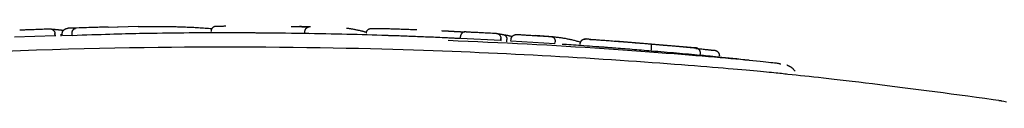
# Model space of a CAD drawing. Extents: x -3808 to 9641, y -1968 to 2344.
# Drawn here: x -282 to -233, y 2194 to 2197 of the extents above; entities that cross this region are included whole.
import ezdxf

# ---------------------------------------------------------------- set-up
doc = ezdxf.new("R2010")
doc.units = 0

msp = doc.modelspace()

# ---------------------------------------------------------------- linework, layer by layer
at = {"color": 7, "linetype": 'Continuous'}
for p, q in [((-275.688, 2197.408), (-277.174, 2197.366)), ((-279.809, 2196.957), (-281.81, 2196.883)), ((-279.809, 2196.957), (-279.812, 2197.057)), ((-279.81, 2197.056), (-279.807, 2196.957)), ((-279.771, 2196.953), (-279.809, 2196.957)), ((-279.503, 2196.926), (-279.506, 2197.026)), ((-279.445, 2196.965), (-279.448, 2197.065)), ((-278.96, 2196.957), (-279.445, 2196.965)), ((-278.96, 2196.957), (-278.963, 2197.056)), ((-275.251, 2197.061), (-275.624, 2197.061)), ((-267.415, 2197.061), (-267.414, 2197.161)), ((-267.171, 2197.056), (-267.415, 2197.061)), ((-261.725, 2196.901), (-262.182, 2196.917)), ((-261.243, 2196.883), (-261.837, 2196.907)), ((-259.702, 2196.815), (-259.698, 2196.915)), ((-257.702, 2196.713), (-259.702, 2196.815)), ((-257.702, 2196.713), (-257.696, 2196.813)), ((-257.694, 2196.812), (-257.7, 2196.712)), ((-257.396, 2196.659), (-257.391, 2196.759)), ((-257.192, 2196.684), (-257.187, 2196.784)), ((-255.106, 2196.905), (-255.972, 2196.96)), ((-257.663, 2196.706), (-257.702, 2196.713)), ((-255.009, 2196.55), (-257.192, 2196.684)), ((-255.009, 2196.55), (-255.003, 2196.65)), ((-248.054, 2196.353), (-252.002, 2196.686)), ((-250.231, 2196.192), (-250.223, 2196.291)), ((-247.861, 2195.983), (-247.806, 2195.979)), ((-247.806, 2195.979), (-247.797, 2196.079)), ((-243.815, 2195.546), (-243.857, 2195.546))]:
    msp.add_line(p, q, dxfattribs=at)
for points in [[(-281.56, 2197.243), (-281.528, 2197.244), (-281.495, 2197.246), (-281.461, 2197.247), (-281.426, 2197.248), (-281.389, 2197.25), (-281.35, 2197.251), (-281.307, 2197.253), (-281.262, 2197.255), (-281.213, 2197.257), (-281.16, 2197.259), (-281.104, 2197.261), (-281.043, 2197.263), (-280.979, 2197.266), (-280.912, 2197.268), (-280.84, 2197.271), (-280.765, 2197.274), (-280.687, 2197.276), (-280.605, 2197.279), (-280.52, 2197.282), (-280.433, 2197.285), (-280.344, 2197.288), (-280.254, 2197.292), (-280.162, 2197.295), (-280.071, 2197.298)], [(-280.071, 2197.298), (-280.067, 2197.298), (-280.063, 2197.298), (-280.06, 2197.298), (-280.056, 2197.298), (-280.051, 2197.298), (-280.047, 2197.297), (-280.042, 2197.297), (-280.037, 2197.297), (-280.031, 2197.296), (-280.025, 2197.296), (-280.018, 2197.295), (-280.011, 2197.294), (-280.004, 2197.292), (-279.996, 2197.29), (-279.988, 2197.288), (-279.979, 2197.286), (-279.971, 2197.282), (-279.962, 2197.278), (-279.953, 2197.274), (-279.944, 2197.269), (-279.935, 2197.264), (-279.926, 2197.259), (-279.917, 2197.253), (-279.909, 2197.246), (-279.901, 2197.24), (-279.893, 2197.233), (-279.886, 2197.226), (-279.879, 2197.218), (-279.872, 2197.211), (-279.866, 2197.203), (-279.86, 2197.195), (-279.855, 2197.188), (-279.849, 2197.18), (-279.845, 2197.172), (-279.84, 2197.164), (-279.836, 2197.156), (-279.832, 2197.147), (-279.829, 2197.139), (-279.826, 2197.131), (-279.823, 2197.123), (-279.821, 2197.115), (-279.819, 2197.107), (-279.818, 2197.098), (-279.816, 2197.09), (-279.815, 2197.082), (-279.814, 2197.073), (-279.813, 2197.065), (-279.812, 2197.057)], [(-280.071, 2197.298), (-280.067, 2197.297), (-280.063, 2197.296), (-280.059, 2197.296), (-280.054, 2197.295), (-280.049, 2197.294), (-280.043, 2197.293), (-280.036, 2197.292), (-280.028, 2197.291), (-280.018, 2197.29), (-280.007, 2197.289), (-279.995, 2197.288), (-279.982, 2197.286), (-279.967, 2197.285), (-279.952, 2197.284), (-279.936, 2197.282), (-279.918, 2197.28), (-279.9, 2197.279), (-279.882, 2197.277), (-279.862, 2197.276), (-279.842, 2197.274), (-279.822, 2197.272), (-279.801, 2197.27), (-279.78, 2197.269), (-279.76, 2197.267)], [(-279.76, 2197.267), (-279.738, 2197.265), (-279.717, 2197.263), (-279.696, 2197.261), (-279.674, 2197.259), (-279.652, 2197.257), (-279.63, 2197.254), (-279.607, 2197.252), (-279.584, 2197.249), (-279.56, 2197.246), (-279.536, 2197.243), (-279.511, 2197.24), (-279.486, 2197.237), (-279.46, 2197.233), (-279.434, 2197.23), (-279.408, 2197.226), (-279.382, 2197.223)], [(-279.448, 2197.065), (-279.448, 2197.074), (-279.447, 2197.082), (-279.446, 2197.09), (-279.445, 2197.099), (-279.444, 2197.107), (-279.443, 2197.116), (-279.441, 2197.124), (-279.439, 2197.132), (-279.436, 2197.141), (-279.433, 2197.149), (-279.43, 2197.158), (-279.426, 2197.166), (-279.421, 2197.174), (-279.417, 2197.183), (-279.411, 2197.191), (-279.406, 2197.199), (-279.399, 2197.208), (-279.393, 2197.216), (-279.386, 2197.224), (-279.378, 2197.232), (-279.37, 2197.24), (-279.362, 2197.248), (-279.353, 2197.255), (-279.344, 2197.262), (-279.334, 2197.269), (-279.324, 2197.275), (-279.314, 2197.281), (-279.303, 2197.287), (-279.293, 2197.292), (-279.282, 2197.297), (-279.272, 2197.301), (-279.262, 2197.305), (-279.252, 2197.308), (-279.242, 2197.311), (-279.233, 2197.314), (-279.224, 2197.316), (-279.216, 2197.318), (-279.208, 2197.319), (-279.201, 2197.32), (-279.194, 2197.321), (-279.188, 2197.322), (-279.182, 2197.322), (-279.177, 2197.323), (-279.172, 2197.323), (-279.167, 2197.323), (-279.162, 2197.323), (-279.158, 2197.323), (-279.154, 2197.323)], [(-277.175, 2197.381), (-277.206, 2197.38), (-277.237, 2197.379), (-277.27, 2197.379), (-277.306, 2197.378), (-277.344, 2197.377), (-277.386, 2197.376), (-277.433, 2197.375), (-277.485, 2197.374), (-277.543, 2197.372), (-277.607, 2197.371), (-277.677, 2197.369), (-277.754, 2197.367), (-277.837, 2197.365), (-277.927, 2197.362), (-278.025, 2197.359), (-278.129, 2197.356), (-278.241, 2197.353), (-278.359, 2197.349), (-278.483, 2197.345), (-278.612, 2197.341), (-278.744, 2197.337), (-278.879, 2197.332), (-279.016, 2197.328), (-279.154, 2197.323)], [(-278.963, 2197.056), (-278.963, 2197.065), (-278.962, 2197.073), (-278.962, 2197.081), (-278.962, 2197.09), (-278.961, 2197.098), (-278.96, 2197.106), (-278.96, 2197.115), (-278.958, 2197.123), (-278.957, 2197.131), (-278.955, 2197.14), (-278.953, 2197.148), (-278.951, 2197.156), (-278.949, 2197.165), (-278.946, 2197.173), (-278.943, 2197.181), (-278.94, 2197.19), (-278.937, 2197.198), (-278.933, 2197.206), (-278.929, 2197.214), (-278.925, 2197.222), (-278.92, 2197.23), (-278.915, 2197.238), (-278.91, 2197.245), (-278.905, 2197.253), (-278.899, 2197.26), (-278.894, 2197.266), (-278.888, 2197.272), (-278.882, 2197.278), (-278.875, 2197.284), (-278.869, 2197.289), (-278.863, 2197.293), (-278.857, 2197.297), (-278.852, 2197.301), (-278.846, 2197.304), (-278.841, 2197.307), (-278.835, 2197.309), (-278.831, 2197.311), (-278.826, 2197.312), (-278.822, 2197.314), (-278.818, 2197.315), (-278.814, 2197.316), (-278.81, 2197.316), (-278.807, 2197.317), (-278.804, 2197.317), (-278.801, 2197.317), (-278.799, 2197.317), (-278.796, 2197.317), (-278.793, 2197.317)], [(-276.717, 2197.385), (-276.717, 2197.385), (-276.716, 2197.385), (-276.716, 2197.386), (-276.715, 2197.386), (-276.715, 2197.386), (-276.714, 2197.386), (-276.714, 2197.386), (-276.713, 2197.386), (-276.713, 2197.386), (-276.712, 2197.386), (-276.712, 2197.386), (-276.711, 2197.386), (-276.711, 2197.386), (-276.71, 2197.386), (-276.71, 2197.386), (-276.709, 2197.386), (-276.708, 2197.386), (-276.708, 2197.386), (-276.707, 2197.386), (-276.707, 2197.386), (-276.706, 2197.386), (-276.706, 2197.387), (-276.705, 2197.387), (-276.705, 2197.387), (-276.705, 2197.387), (-276.705, 2197.387), (-276.705, 2197.387), (-276.705, 2197.387), (-276.705, 2197.387), (-276.705, 2197.386), (-276.705, 2197.386), (-276.706, 2197.386), (-276.707, 2197.386), (-276.707, 2197.386), (-276.708, 2197.386), (-276.709, 2197.386), (-276.71, 2197.386), (-276.712, 2197.386), (-276.713, 2197.386), (-276.715, 2197.386), (-276.716, 2197.386), (-276.718, 2197.386), (-276.72, 2197.386), (-276.722, 2197.386), (-276.724, 2197.386), (-276.727, 2197.386), (-276.729, 2197.385), (-276.731, 2197.385)], [(-275.688, 2197.409), (-275.597, 2197.411), (-275.507, 2197.412), (-275.417, 2197.414), (-275.328, 2197.415), (-275.24, 2197.416), (-275.154, 2197.417), (-275.07, 2197.418), (-274.988, 2197.419), (-274.909, 2197.419), (-274.832, 2197.419), (-274.757, 2197.419), (-274.685, 2197.419), (-274.616, 2197.419), (-274.548, 2197.419), (-274.482, 2197.418), (-274.419, 2197.417), (-274.357, 2197.416), (-274.298, 2197.416), (-274.239, 2197.415), (-274.182, 2197.414), (-274.126, 2197.413), (-274.07, 2197.411), (-274.015, 2197.41), (-273.96, 2197.409)], [(-273.96, 2197.409), (-273.882, 2197.407), (-273.804, 2197.405), (-273.725, 2197.403), (-273.647, 2197.4), (-273.568, 2197.398), (-273.49, 2197.395), (-273.411, 2197.393), (-273.331, 2197.39), (-273.252, 2197.387), (-273.172, 2197.383), (-273.091, 2197.38), (-273.011, 2197.376), (-272.93, 2197.372), (-272.849, 2197.368), (-272.767, 2197.363), (-272.686, 2197.358), (-272.603, 2197.353), (-272.521, 2197.347), (-272.438, 2197.341), (-272.356, 2197.335), (-272.273, 2197.328), (-272.19, 2197.322), (-272.106, 2197.315), (-272.023, 2197.308)], [(-271.823, 2197.417), (-271.835, 2197.415), (-271.847, 2197.414), (-271.86, 2197.412), (-271.872, 2197.41), (-271.884, 2197.408), (-271.895, 2197.405), (-271.907, 2197.401), (-271.918, 2197.398), (-271.93, 2197.393), (-271.941, 2197.387), (-271.951, 2197.381), (-271.961, 2197.375), (-271.972, 2197.368), (-271.981, 2197.36), (-271.991, 2197.352), (-271.999, 2197.343), (-272.008, 2197.334), (-272.016, 2197.325), (-272.024, 2197.315), (-272.031, 2197.305), (-272.038, 2197.295), (-272.044, 2197.284), (-272.049, 2197.273), (-272.054, 2197.262), (-272.057, 2197.251), (-272.061, 2197.239), (-272.064, 2197.227), (-272.066, 2197.215), (-272.068, 2197.203), (-272.069, 2197.191), (-272.071, 2197.179), (-272.072, 2197.166)], [(-271.823, 2197.417), (-271.818, 2197.418), (-271.814, 2197.419), (-271.809, 2197.42), (-271.803, 2197.421), (-271.797, 2197.422), (-271.789, 2197.422), (-271.781, 2197.423), (-271.771, 2197.424), (-271.759, 2197.425), (-271.746, 2197.426), (-271.731, 2197.427), (-271.714, 2197.428), (-271.695, 2197.429), (-271.673, 2197.43), (-271.649, 2197.431), (-271.622, 2197.432), (-271.592, 2197.433), (-271.56, 2197.433), (-271.526, 2197.434), (-271.49, 2197.435), (-271.453, 2197.436), (-271.414, 2197.437), (-271.375, 2197.437), (-271.335, 2197.438)], [(-268.095, 2197.417), (-268.068, 2197.416), (-268.041, 2197.416), (-268.014, 2197.415), (-267.987, 2197.415), (-267.961, 2197.414), (-267.936, 2197.413), (-267.911, 2197.413), (-267.887, 2197.412), (-267.864, 2197.412), (-267.843, 2197.411), (-267.822, 2197.411), (-267.801, 2197.41), (-267.782, 2197.41), (-267.764, 2197.409), (-267.746, 2197.409), (-267.73, 2197.408), (-267.714, 2197.408), (-267.698, 2197.407), (-267.683, 2197.407), (-267.669, 2197.406), (-267.655, 2197.406), (-267.641, 2197.405), (-267.628, 2197.405), (-267.614, 2197.404)], [(-267.194, 2197.397), (-267.204, 2197.397), (-267.214, 2197.397), (-267.224, 2197.397), (-267.235, 2197.397), (-267.246, 2197.397), (-267.256, 2197.397), (-267.268, 2197.397), (-267.279, 2197.398), (-267.291, 2197.398), (-267.303, 2197.398), (-267.316, 2197.398), (-267.328, 2197.398), (-267.341, 2197.399), (-267.354, 2197.399), (-267.368, 2197.399), (-267.381, 2197.399), (-267.395, 2197.399), (-267.408, 2197.4), (-267.422, 2197.4), (-267.436, 2197.4), (-267.45, 2197.4), (-267.464, 2197.401), (-267.479, 2197.401), (-267.495, 2197.401), (-267.511, 2197.402), (-267.527, 2197.402), (-267.543, 2197.403), (-267.559, 2197.403), (-267.574, 2197.403), (-267.589, 2197.404), (-267.602, 2197.404), (-267.615, 2197.405), (-267.626, 2197.405), (-267.635, 2197.405), (-267.644, 2197.406), (-267.651, 2197.406), (-267.658, 2197.406), (-267.664, 2197.406), (-267.67, 2197.406), (-267.675, 2197.407)], [(-267.614, 2197.404), (-267.607, 2197.404), (-267.599, 2197.404), (-267.591, 2197.404), (-267.582, 2197.404), (-267.573, 2197.403), (-267.562, 2197.403), (-267.549, 2197.403), (-267.535, 2197.402), (-267.518, 2197.402), (-267.5, 2197.402), (-267.481, 2197.401), (-267.46, 2197.401), (-267.438, 2197.4), (-267.416, 2197.4), (-267.394, 2197.399), (-267.371, 2197.399), (-267.348, 2197.399), (-267.326, 2197.398), (-267.304, 2197.398), (-267.282, 2197.398), (-267.26, 2197.397), (-267.238, 2197.397), (-267.216, 2197.397), (-267.194, 2197.397)], [(-267.414, 2197.161), (-267.413, 2197.169), (-267.412, 2197.177), (-267.411, 2197.185), (-267.41, 2197.193), (-267.408, 2197.201), (-267.407, 2197.209), (-267.405, 2197.217), (-267.403, 2197.225), (-267.4, 2197.233), (-267.397, 2197.242), (-267.394, 2197.25), (-267.39, 2197.258), (-267.386, 2197.265), (-267.382, 2197.273), (-267.377, 2197.281), (-267.372, 2197.289), (-267.366, 2197.297), (-267.36, 2197.305), (-267.353, 2197.313), (-267.346, 2197.321), (-267.339, 2197.328), (-267.331, 2197.336), (-267.323, 2197.343), (-267.314, 2197.349), (-267.305, 2197.356), (-267.296, 2197.362), (-267.286, 2197.368), (-267.277, 2197.373), (-267.267, 2197.378), (-267.257, 2197.382), (-267.247, 2197.387), (-267.238, 2197.39), (-267.229, 2197.393), (-267.22, 2197.396), (-267.211, 2197.399), (-267.203, 2197.401), (-267.195, 2197.402), (-267.187, 2197.404), (-267.18, 2197.405), (-267.174, 2197.406), (-267.168, 2197.406), (-267.162, 2197.406), (-267.157, 2197.406), (-267.152, 2197.406), (-267.148, 2197.406), (-267.144, 2197.406), (-267.139, 2197.405), (-267.135, 2197.405)], [(-265.347, 2197.336), (-265.315, 2197.332), (-265.282, 2197.327), (-265.249, 2197.322), (-265.216, 2197.318), (-265.183, 2197.313), (-265.149, 2197.307), (-265.115, 2197.302), (-265.08, 2197.296), (-265.045, 2197.29), (-265.008, 2197.283), (-264.972, 2197.276), (-264.935, 2197.269), (-264.898, 2197.261), (-264.861, 2197.254), (-264.824, 2197.246), (-264.787, 2197.238), (-264.75, 2197.23), (-264.714, 2197.222), (-264.678, 2197.213), (-264.644, 2197.205), (-264.611, 2197.197), (-264.579, 2197.19), (-264.549, 2197.182), (-264.522, 2197.175), (-264.496, 2197.168), (-264.472, 2197.162), (-264.451, 2197.155), (-264.43, 2197.149), (-264.411, 2197.143), (-264.392, 2197.138), (-264.374, 2197.132), (-264.357, 2197.126)], [(-264.369, 2197.074), (-264.367, 2197.086), (-264.365, 2197.098), (-264.363, 2197.111), (-264.361, 2197.123), (-264.358, 2197.134), (-264.355, 2197.146), (-264.351, 2197.158), (-264.347, 2197.169), (-264.342, 2197.18), (-264.336, 2197.191), (-264.33, 2197.201), (-264.323, 2197.211), (-264.316, 2197.221), (-264.308, 2197.231), (-264.3, 2197.24), (-264.291, 2197.249), (-264.282, 2197.257), (-264.272, 2197.265), (-264.262, 2197.272), (-264.252, 2197.279), (-264.242, 2197.285), (-264.231, 2197.291), (-264.22, 2197.296), (-264.209, 2197.3), (-264.197, 2197.304), (-264.186, 2197.307), (-264.174, 2197.309), (-264.162, 2197.311), (-264.15, 2197.313), (-264.137, 2197.314), (-264.125, 2197.315), (-264.113, 2197.316)], [(-264.113, 2197.316), (-264.11, 2197.317), (-264.106, 2197.317), (-264.102, 2197.317), (-264.099, 2197.318), (-264.094, 2197.318), (-264.09, 2197.318), (-264.085, 2197.318), (-264.08, 2197.319), (-264.074, 2197.319), (-264.067, 2197.319), (-264.06, 2197.319), (-264.052, 2197.32), (-264.044, 2197.32), (-264.034, 2197.32), (-264.024, 2197.32), (-264.012, 2197.32), (-264, 2197.32), (-263.986, 2197.32), (-263.972, 2197.32), (-263.957, 2197.32), (-263.942, 2197.32), (-263.926, 2197.32), (-263.91, 2197.32), (-263.894, 2197.32)], [(-263.894, 2197.32), (-263.857, 2197.32), (-263.82, 2197.319), (-263.782, 2197.319), (-263.743, 2197.318), (-263.702, 2197.317), (-263.659, 2197.317), (-263.614, 2197.316), (-263.566, 2197.315), (-263.515, 2197.314), (-263.461, 2197.312), (-263.404, 2197.311), (-263.345, 2197.309), (-263.283, 2197.307), (-263.219, 2197.305), (-263.153, 2197.303), (-263.085, 2197.301), (-263.015, 2197.299), (-262.944, 2197.297), (-262.871, 2197.295), (-262.797, 2197.292), (-262.723, 2197.29), (-262.647, 2197.287), (-262.571, 2197.284), (-262.494, 2197.282), (-262.416, 2197.279), (-262.338, 2197.276), (-262.26, 2197.273), (-262.182, 2197.27), (-262.103, 2197.267), (-262.024, 2197.264), (-261.945, 2197.261), (-261.866, 2197.258)], [(-260.646, 2197.206), (-260.612, 2197.204), (-260.578, 2197.203), (-260.544, 2197.201), (-260.51, 2197.199), (-260.477, 2197.198), (-260.443, 2197.196), (-260.411, 2197.194), (-260.378, 2197.193), (-260.346, 2197.191), (-260.314, 2197.189), (-260.283, 2197.188), (-260.253, 2197.186), (-260.223, 2197.185), (-260.194, 2197.183), (-260.165, 2197.181), (-260.137, 2197.18), (-260.109, 2197.178), (-260.083, 2197.177), (-260.056, 2197.175), (-260.03, 2197.174), (-260.005, 2197.172), (-259.98, 2197.17), (-259.955, 2197.169), (-259.929, 2197.167)], [(-275.624, 2197.061), (-275.794, 2197.056), (-275.966, 2197.052), (-276.14, 2197.047), (-276.317, 2197.043), (-276.5, 2197.038), (-276.688, 2197.032), (-276.884, 2197.027), (-277.088, 2197.02), (-277.301, 2197.014), (-277.522, 2197.006), (-277.751, 2196.999), (-277.985, 2196.991), (-278.225, 2196.982), (-278.468, 2196.974), (-278.713, 2196.965), (-278.96, 2196.957)], [(-262.182, 2196.917), (-262.417, 2196.926), (-262.652, 2196.935), (-262.888, 2196.944), (-263.124, 2196.953), (-263.362, 2196.961), (-263.601, 2196.969), (-263.841, 2196.978), (-264.082, 2196.985), (-264.326, 2196.993), (-264.572, 2197), (-264.821, 2197.007), (-265.072, 2197.013), (-265.326, 2197.02), (-265.584, 2197.026), (-265.845, 2197.032), (-266.11, 2197.037), (-266.379, 2197.043), (-266.652, 2197.048), (-266.93, 2197.054), (-267.211, 2197.059), (-267.496, 2197.063), (-267.785, 2197.068), (-268.078, 2197.072), (-268.375, 2197.076), (-268.676, 2197.079), (-268.98, 2197.083), (-269.286, 2197.086), (-269.594, 2197.088), (-269.903, 2197.09), (-270.211, 2197.092), (-270.518, 2197.094), (-270.824, 2197.095), (-271.127, 2197.096), (-271.427, 2197.097), (-271.724, 2197.097), (-272.017, 2197.097), (-272.307, 2197.097), (-272.593, 2197.096), (-272.875, 2197.094), (-273.153, 2197.092), (-273.425, 2197.089), (-273.694, 2197.086), (-273.959, 2197.083), (-274.221, 2197.079), (-274.481, 2197.075), (-274.739, 2197.07), (-274.995, 2197.066), (-275.251, 2197.061)], [(-269.784, 2197.089), (-269.833, 2197.089), (-269.881, 2197.09), (-269.928, 2197.09), (-269.974, 2197.09), (-270.019, 2197.091), (-270.063, 2197.091), (-270.105, 2197.091), (-270.144, 2197.091), (-270.181, 2197.091), (-270.216, 2197.092), (-270.249, 2197.092), (-270.28, 2197.092), (-270.31, 2197.092), (-270.339, 2197.092), (-270.368, 2197.092), (-270.396, 2197.092)], [(-268.684, 2197.078), (-268.73, 2197.079), (-268.776, 2197.079), (-268.824, 2197.08), (-268.875, 2197.081), (-268.928, 2197.081), (-268.984, 2197.082), (-269.045, 2197.083), (-269.111, 2197.084), (-269.183, 2197.084), (-269.26, 2197.085), (-269.34, 2197.086), (-269.425, 2197.086), (-269.512, 2197.087), (-269.602, 2197.088), (-269.693, 2197.088), (-269.784, 2197.089)], [(-261.837, 2196.907), (-261.923, 2196.911), (-262.01, 2196.914), (-262.096, 2196.917), (-262.181, 2196.92), (-262.265, 2196.923), (-262.348, 2196.927), (-262.429, 2196.93), (-262.508, 2196.932), (-262.585, 2196.935), (-262.66, 2196.938), (-262.732, 2196.941), (-262.802, 2196.943), (-262.869, 2196.945), (-262.932, 2196.947), (-262.992, 2196.949), (-263.049, 2196.951), (-263.102, 2196.953), (-263.152, 2196.955), (-263.2, 2196.956), (-263.244, 2196.957), (-263.287, 2196.959), (-263.329, 2196.96), (-263.37, 2196.961), (-263.41, 2196.962)], [(-260.052, 2196.829), (-260.166, 2196.835), (-260.279, 2196.84), (-260.391, 2196.846), (-260.503, 2196.851), (-260.613, 2196.857), (-260.722, 2196.862), (-260.83, 2196.866), (-260.936, 2196.871), (-261.039, 2196.875), (-261.141, 2196.88), (-261.24, 2196.883), (-261.339, 2196.887), (-261.436, 2196.891), (-261.533, 2196.894), (-261.629, 2196.897), (-261.725, 2196.901)], [(-259.73, 2196.809), (-259.767, 2196.811), (-259.805, 2196.814), (-259.843, 2196.816), (-259.883, 2196.818), (-259.924, 2196.821), (-259.967, 2196.823), (-260.012, 2196.826), (-260.06, 2196.828), (-260.11, 2196.831), (-260.163, 2196.834), (-260.218, 2196.836), (-260.275, 2196.839), (-260.334, 2196.842), (-260.394, 2196.845), (-260.454, 2196.848), (-260.515, 2196.851)], [(-260.303, 2196.728), (-259.812, 2196.707), (-259.321, 2196.686), (-258.831, 2196.664), (-258.341, 2196.643), (-257.852, 2196.621), (-257.363, 2196.598), (-256.876, 2196.574), (-256.39, 2196.549), (-255.905, 2196.524), (-255.422, 2196.497), (-254.94, 2196.469), (-254.461, 2196.441), (-253.984, 2196.411), (-253.51, 2196.381), (-253.039, 2196.351), (-252.57, 2196.319), (-252.106, 2196.288), (-251.647, 2196.255), (-251.195, 2196.223), (-250.752, 2196.191), (-250.319, 2196.158), (-249.898, 2196.127), (-249.492, 2196.095), (-249.101, 2196.065), (-248.728, 2196.035), (-248.371, 2196.007), (-248.031, 2195.979), (-247.706, 2195.952), (-247.396, 2195.926), (-247.1, 2195.9), (-246.817, 2195.876), (-246.547, 2195.852), (-246.29, 2195.829), (-246.044, 2195.806), (-245.811, 2195.785), (-245.591, 2195.764), (-245.383, 2195.744), (-245.189, 2195.725), (-245.007, 2195.707), (-244.839, 2195.69), (-244.685, 2195.674), (-244.544, 2195.66), (-244.417, 2195.646), (-244.303, 2195.634), (-244.203, 2195.622), (-244.117, 2195.612), (-244.044, 2195.603), (-243.984, 2195.596), (-243.938, 2195.589), (-243.904, 2195.584), (-243.88, 2195.579), (-243.864, 2195.575), (-243.855, 2195.572), (-243.851, 2195.569), (-243.851, 2195.567), (-243.852, 2195.565)], [(-259.929, 2197.167), (-259.923, 2197.167), (-259.916, 2197.167), (-259.909, 2197.166), (-259.901, 2197.166), (-259.894, 2197.165), (-259.886, 2197.165), (-259.878, 2197.164), (-259.87, 2197.164), (-259.861, 2197.163), (-259.851, 2197.163), (-259.841, 2197.162), (-259.831, 2197.162), (-259.82, 2197.161), (-259.81, 2197.16), (-259.798, 2197.16), (-259.787, 2197.159), (-259.775, 2197.159), (-259.763, 2197.158), (-259.751, 2197.157), (-259.738, 2197.157), (-259.724, 2197.156), (-259.709, 2197.156), (-259.694, 2197.155), (-259.677, 2197.154), (-259.659, 2197.153), (-259.641, 2197.152), (-259.622, 2197.152), (-259.603, 2197.151), (-259.585, 2197.15), (-259.567, 2197.149), (-259.551, 2197.148), (-259.537, 2197.148), (-259.525, 2197.147), (-259.514, 2197.147), (-259.506, 2197.147), (-259.498, 2197.146), (-259.492, 2197.146), (-259.487, 2197.146), (-259.482, 2197.146), (-259.477, 2197.145)], [(-259.423, 2197.152), (-259.427, 2197.152), (-259.431, 2197.152), (-259.435, 2197.152), (-259.439, 2197.152), (-259.444, 2197.152), (-259.449, 2197.151), (-259.454, 2197.151), (-259.46, 2197.151), (-259.466, 2197.151), (-259.472, 2197.15), (-259.479, 2197.149), (-259.487, 2197.148), (-259.495, 2197.147), (-259.503, 2197.145), (-259.512, 2197.143), (-259.52, 2197.141), (-259.53, 2197.137), (-259.539, 2197.134), (-259.549, 2197.129), (-259.558, 2197.125), (-259.568, 2197.12), (-259.577, 2197.114), (-259.586, 2197.108), (-259.595, 2197.102), (-259.604, 2197.095), (-259.612, 2197.088), (-259.62, 2197.081), (-259.627, 2197.074), (-259.634, 2197.067), (-259.641, 2197.059), (-259.647, 2197.051), (-259.653, 2197.044), (-259.658, 2197.036), (-259.663, 2197.028), (-259.668, 2197.02), (-259.672, 2197.012), (-259.676, 2197.004), (-259.679, 2196.996), (-259.682, 2196.988), (-259.685, 2196.98), (-259.688, 2196.972), (-259.69, 2196.964), (-259.691, 2196.956), (-259.693, 2196.948), (-259.694, 2196.939), (-259.696, 2196.931), (-259.697, 2196.923), (-259.698, 2196.915)], [(-259.423, 2197.152), (-259.39, 2197.15), (-259.357, 2197.148), (-259.323, 2197.147), (-259.288, 2197.145), (-259.251, 2197.143), (-259.212, 2197.141), (-259.169, 2197.139), (-259.124, 2197.137), (-259.075, 2197.135), (-259.022, 2197.132), (-258.965, 2197.129), (-258.905, 2197.126), (-258.841, 2197.123), (-258.774, 2197.12), (-258.702, 2197.116), (-258.627, 2197.112), (-258.548, 2197.108), (-258.466, 2197.104), (-258.382, 2197.099), (-258.295, 2197.095), (-258.206, 2197.09), (-258.115, 2197.085), (-258.024, 2197.081), (-257.932, 2197.076)], [(-257.932, 2197.076), (-257.929, 2197.075), (-257.925, 2197.075), (-257.921, 2197.074), (-257.917, 2197.074), (-257.913, 2197.073), (-257.909, 2197.073), (-257.904, 2197.072), (-257.899, 2197.071), (-257.893, 2197.07), (-257.887, 2197.069), (-257.88, 2197.068), (-257.874, 2197.066), (-257.866, 2197.064), (-257.859, 2197.062), (-257.851, 2197.059), (-257.843, 2197.055), (-257.834, 2197.051), (-257.826, 2197.047), (-257.817, 2197.042), (-257.809, 2197.036), (-257.8, 2197.03), (-257.792, 2197.024), (-257.784, 2197.017), (-257.776, 2197.01), (-257.769, 2197.003), (-257.762, 2196.995), (-257.755, 2196.987), (-257.749, 2196.979), (-257.743, 2196.971), (-257.737, 2196.963), (-257.732, 2196.955), (-257.727, 2196.947), (-257.723, 2196.938), (-257.718, 2196.93), (-257.715, 2196.921), (-257.711, 2196.913), (-257.708, 2196.905), (-257.706, 2196.896), (-257.704, 2196.888), (-257.702, 2196.88), (-257.7, 2196.871), (-257.699, 2196.863), (-257.698, 2196.854), (-257.697, 2196.846), (-257.697, 2196.838), (-257.697, 2196.829), (-257.696, 2196.821), (-257.696, 2196.813)], [(-257.932, 2197.076), (-257.929, 2197.075), (-257.925, 2197.074), (-257.921, 2197.073), (-257.917, 2197.072), (-257.911, 2197.071), (-257.905, 2197.069), (-257.898, 2197.068), (-257.89, 2197.066), (-257.88, 2197.065), (-257.869, 2197.063), (-257.857, 2197.06), (-257.844, 2197.058), (-257.83, 2197.056), (-257.814, 2197.053), (-257.798, 2197.05), (-257.781, 2197.047), (-257.763, 2197.044), (-257.744, 2197.041), (-257.725, 2197.038), (-257.705, 2197.035), (-257.685, 2197.031), (-257.664, 2197.028), (-257.643, 2197.024), (-257.622, 2197.021)], [(-257.622, 2197.021), (-257.61, 2197.019), (-257.598, 2197.017), (-257.587, 2197.014), (-257.575, 2197.012), (-257.563, 2197.009), (-257.552, 2197.006), (-257.54, 2197.002), (-257.529, 2196.997), (-257.519, 2196.992), (-257.508, 2196.986), (-257.498, 2196.98), (-257.488, 2196.972), (-257.479, 2196.965), (-257.47, 2196.957), (-257.461, 2196.948), (-257.453, 2196.939), (-257.445, 2196.93), (-257.437, 2196.92), (-257.43, 2196.91), (-257.424, 2196.899), (-257.418, 2196.889), (-257.413, 2196.878), (-257.408, 2196.867), (-257.404, 2196.855), (-257.401, 2196.844), (-257.398, 2196.832), (-257.396, 2196.82), (-257.394, 2196.808), (-257.393, 2196.796), (-257.392, 2196.783), (-257.391, 2196.771), (-257.391, 2196.759)], [(-257.622, 2197.021), (-257.601, 2197.017), (-257.579, 2197.013), (-257.557, 2197.01), (-257.536, 2197.006), (-257.514, 2197.002), (-257.493, 2196.998), (-257.472, 2196.994), (-257.45, 2196.99), (-257.429, 2196.986), (-257.408, 2196.982), (-257.387, 2196.978), (-257.367, 2196.974), (-257.346, 2196.97), (-257.325, 2196.965), (-257.305, 2196.961), (-257.285, 2196.956), (-257.265, 2196.952), (-257.244, 2196.947), (-257.225, 2196.942), (-257.205, 2196.937), (-257.185, 2196.933), (-257.165, 2196.928), (-257.145, 2196.923), (-257.125, 2196.918)], [(-257.187, 2196.784), (-257.185, 2196.792), (-257.184, 2196.8), (-257.183, 2196.807), (-257.181, 2196.815), (-257.18, 2196.823), (-257.178, 2196.831), (-257.175, 2196.839), (-257.173, 2196.846), (-257.17, 2196.854), (-257.167, 2196.862), (-257.163, 2196.869), (-257.159, 2196.877), (-257.154, 2196.885), (-257.149, 2196.892), (-257.144, 2196.9), (-257.138, 2196.908), (-257.131, 2196.915), (-257.124, 2196.923), (-257.117, 2196.93), (-257.109, 2196.938), (-257.101, 2196.945), (-257.093, 2196.952), (-257.083, 2196.959), (-257.074, 2196.966), (-257.064, 2196.972), (-257.053, 2196.978), (-257.042, 2196.983), (-257.031, 2196.988), (-257.02, 2196.993), (-257.009, 2196.998), (-256.998, 2197.001), (-256.987, 2197.005), (-256.977, 2197.008), (-256.967, 2197.01), (-256.957, 2197.012), (-256.947, 2197.014), (-256.938, 2197.015), (-256.93, 2197.016), (-256.922, 2197.017), (-256.914, 2197.017), (-256.908, 2197.018), (-256.901, 2197.018), (-256.895, 2197.018), (-256.89, 2197.017), (-256.885, 2197.017), (-256.88, 2197.017), (-256.875, 2197.016), (-256.87, 2197.016)], [(-256.87, 2197.016), (-256.833, 2197.014), (-256.796, 2197.012), (-256.758, 2197.009), (-256.719, 2197.007), (-256.678, 2197.005), (-256.635, 2197.002), (-256.59, 2197), (-256.542, 2196.997), (-256.491, 2196.994), (-256.437, 2196.99), (-256.381, 2196.987), (-256.323, 2196.983), (-256.262, 2196.98), (-256.201, 2196.976), (-256.138, 2196.972), (-256.074, 2196.968), (-256.01, 2196.964), (-255.945, 2196.96), (-255.881, 2196.956), (-255.818, 2196.953), (-255.756, 2196.949), (-255.695, 2196.945), (-255.636, 2196.941), (-255.579, 2196.938), (-255.525, 2196.934), (-255.473, 2196.931), (-255.423, 2196.928), (-255.375, 2196.925), (-255.329, 2196.922), (-255.283, 2196.919), (-255.238, 2196.916), (-255.193, 2196.913)], [(-255.193, 2196.913), (-255.19, 2196.912), (-255.187, 2196.912), (-255.184, 2196.912), (-255.181, 2196.911), (-255.178, 2196.911), (-255.175, 2196.91), (-255.171, 2196.91), (-255.167, 2196.909), (-255.162, 2196.908), (-255.158, 2196.907), (-255.153, 2196.906), (-255.147, 2196.904), (-255.141, 2196.902), (-255.135, 2196.9), (-255.129, 2196.897), (-255.123, 2196.894), (-255.116, 2196.891), (-255.109, 2196.886), (-255.102, 2196.882), (-255.096, 2196.876), (-255.089, 2196.871), (-255.082, 2196.865), (-255.075, 2196.859), (-255.069, 2196.852), (-255.063, 2196.845), (-255.057, 2196.838), (-255.051, 2196.83), (-255.046, 2196.822), (-255.041, 2196.814), (-255.036, 2196.806), (-255.032, 2196.798), (-255.028, 2196.789), (-255.024, 2196.781), (-255.021, 2196.772), (-255.018, 2196.764), (-255.015, 2196.755), (-255.012, 2196.747), (-255.01, 2196.738), (-255.008, 2196.729), (-255.007, 2196.72), (-255.005, 2196.711), (-255.005, 2196.703), (-255.004, 2196.694), (-255.003, 2196.685), (-255.003, 2196.676), (-255.003, 2196.667), (-255.003, 2196.659), (-255.003, 2196.65)], [(-255.193, 2196.913), (-255.143, 2196.908), (-255.093, 2196.904), (-255.044, 2196.899), (-254.995, 2196.895), (-254.946, 2196.89), (-254.899, 2196.885), (-254.851, 2196.88), (-254.805, 2196.874), (-254.76, 2196.868), (-254.716, 2196.862), (-254.672, 2196.855), (-254.629, 2196.848), (-254.586, 2196.841), (-254.543, 2196.833), (-254.5, 2196.825), (-254.457, 2196.816), (-254.413, 2196.808), (-254.368, 2196.799), (-254.323, 2196.789), (-254.278, 2196.779), (-254.233, 2196.769), (-254.187, 2196.759), (-254.142, 2196.748), (-254.097, 2196.738), (-254.053, 2196.726), (-254.009, 2196.715), (-253.965, 2196.703), (-253.921, 2196.691), (-253.878, 2196.679), (-253.834, 2196.667), (-253.791, 2196.655), (-253.748, 2196.643)], [(-253.51, 2196.775), (-253.523, 2196.774), (-253.535, 2196.774), (-253.547, 2196.773), (-253.559, 2196.772), (-253.572, 2196.77), (-253.584, 2196.768), (-253.595, 2196.766), (-253.607, 2196.762), (-253.619, 2196.758), (-253.63, 2196.754), (-253.641, 2196.749), (-253.652, 2196.743), (-253.662, 2196.736), (-253.672, 2196.729), (-253.682, 2196.722), (-253.692, 2196.714), (-253.701, 2196.705), (-253.71, 2196.697), (-253.718, 2196.687), (-253.726, 2196.678), (-253.733, 2196.668), (-253.74, 2196.658), (-253.746, 2196.647), (-253.751, 2196.636), (-253.756, 2196.625), (-253.76, 2196.614), (-253.764, 2196.602), (-253.767, 2196.591), (-253.77, 2196.579), (-253.772, 2196.567), (-253.775, 2196.554), (-253.777, 2196.542)], [(-253.225, 2196.773), (-253.252, 2196.773), (-253.279, 2196.774), (-253.305, 2196.775), (-253.33, 2196.776), (-253.353, 2196.777), (-253.375, 2196.778), (-253.394, 2196.78), (-253.41, 2196.781), (-253.423, 2196.783), (-253.433, 2196.786), (-253.442, 2196.788), (-253.449, 2196.79), (-253.456, 2196.792), (-253.464, 2196.793), (-253.472, 2196.793), (-253.482, 2196.793), (-253.494, 2196.791), (-253.508, 2196.788), (-253.523, 2196.785), (-253.539, 2196.781), (-253.556, 2196.777), (-253.572, 2196.772), (-253.587, 2196.768), (-253.602, 2196.763), (-253.614, 2196.759), (-253.626, 2196.754), (-253.636, 2196.75), (-253.644, 2196.746), (-253.652, 2196.742), (-253.659, 2196.738), (-253.666, 2196.734), (-253.672, 2196.73), (-253.678, 2196.725), (-253.684, 2196.721), (-253.689, 2196.716), (-253.695, 2196.711), (-253.7, 2196.707), (-253.705, 2196.702), (-253.709, 2196.697), (-253.714, 2196.692), (-253.718, 2196.688), (-253.722, 2196.683), (-253.725, 2196.679), (-253.728, 2196.675), (-253.731, 2196.671), (-253.734, 2196.667), (-253.737, 2196.663), (-253.739, 2196.659), (-253.741, 2196.655), (-253.743, 2196.652), (-253.745, 2196.648), (-253.747, 2196.645), (-253.749, 2196.642), (-253.75, 2196.639), (-253.752, 2196.636), (-253.753, 2196.632)], [(-253.277, 2196.775), (-253.251, 2196.774), (-253.226, 2196.773), (-253.199, 2196.771), (-253.171, 2196.77), (-253.141, 2196.768), (-253.109, 2196.766), (-253.075, 2196.764), (-253.038, 2196.762), (-252.997, 2196.759), (-252.953, 2196.756), (-252.906, 2196.753), (-252.855, 2196.75), (-252.8, 2196.746), (-252.742, 2196.742), (-252.68, 2196.737), (-252.614, 2196.732), (-252.544, 2196.727), (-252.471, 2196.722), (-252.395, 2196.716), (-252.317, 2196.71), (-252.237, 2196.704), (-252.155, 2196.698), (-252.072, 2196.692), (-251.989, 2196.686)], [(-269.358, 2196.382), (-269.906, 2196.384), (-270.458, 2196.386), (-271.017, 2196.387), (-271.586, 2196.388), (-272.168, 2196.387), (-272.767, 2196.386), (-273.387, 2196.383), (-274.03, 2196.378), (-274.7, 2196.371), (-275.393, 2196.362), (-276.109, 2196.35), (-276.845, 2196.337), (-277.597, 2196.321), (-278.363, 2196.302), (-279.141, 2196.281), (-279.929, 2196.257), (-280.723, 2196.23), (-281.519, 2196.201), (-282.313, 2196.169)], [(-260.109, 2196.171), (-260.581, 2196.189), (-261.056, 2196.206), (-261.538, 2196.223), (-262.03, 2196.24), (-262.535, 2196.256), (-263.057, 2196.272), (-263.599, 2196.286), (-264.165, 2196.3), (-264.755, 2196.313), (-265.37, 2196.324), (-266.004, 2196.335), (-266.655, 2196.346), (-267.319, 2196.355), (-267.993, 2196.364), (-268.674, 2196.373), (-269.358, 2196.382)], [(-252.535, 2196.376), (-252.689, 2196.387), (-252.842, 2196.399), (-252.993, 2196.41), (-253.143, 2196.421), (-253.29, 2196.432), (-253.434, 2196.443), (-253.574, 2196.453), (-253.709, 2196.462), (-253.839, 2196.471), (-253.965, 2196.48), (-254.087, 2196.488), (-254.206, 2196.496), (-254.322, 2196.504), (-254.436, 2196.511), (-254.548, 2196.518), (-254.66, 2196.525)], [(-252.105, 2196.343), (-252.166, 2196.348), (-252.226, 2196.353), (-252.286, 2196.357), (-252.346, 2196.362), (-252.404, 2196.366), (-252.462, 2196.371), (-252.519, 2196.375), (-252.574, 2196.379), (-252.628, 2196.383), (-252.681, 2196.387), (-252.733, 2196.391), (-252.784, 2196.394), (-252.834, 2196.398), (-252.883, 2196.402), (-252.933, 2196.405), (-252.982, 2196.409)], [(-250.231, 2196.192), (-250.351, 2196.202), (-250.471, 2196.212), (-250.59, 2196.222), (-250.71, 2196.232), (-250.829, 2196.241), (-250.947, 2196.251), (-251.065, 2196.261), (-251.182, 2196.27), (-251.299, 2196.28), (-251.415, 2196.289), (-251.531, 2196.298), (-251.646, 2196.307), (-251.761, 2196.316), (-251.876, 2196.325), (-251.991, 2196.334), (-252.105, 2196.343)], [(-251.989, 2196.686), (-251.926, 2196.681), (-251.863, 2196.676), (-251.8, 2196.671), (-251.736, 2196.666), (-251.672, 2196.661), (-251.606, 2196.656), (-251.54, 2196.65), (-251.472, 2196.645), (-251.403, 2196.64), (-251.332, 2196.634), (-251.261, 2196.628), (-251.187, 2196.622), (-251.113, 2196.616), (-251.037, 2196.61), (-250.959, 2196.604), (-250.881, 2196.598), (-250.801, 2196.591), (-250.721, 2196.584), (-250.639, 2196.578), (-250.557, 2196.571), (-250.474, 2196.564), (-250.391, 2196.557), (-250.307, 2196.55), (-250.223, 2196.543)], [(-250.223, 2196.291), (-250.222, 2196.304), (-250.221, 2196.316), (-250.22, 2196.328), (-250.22, 2196.34), (-250.219, 2196.352), (-250.218, 2196.364), (-250.217, 2196.375), (-250.217, 2196.387), (-250.216, 2196.398), (-250.216, 2196.409), (-250.215, 2196.42), (-250.215, 2196.43), (-250.215, 2196.44), (-250.215, 2196.45), (-250.214, 2196.459), (-250.214, 2196.468), (-250.214, 2196.477), (-250.215, 2196.485), (-250.215, 2196.493), (-250.215, 2196.5), (-250.215, 2196.507), (-250.216, 2196.513), (-250.216, 2196.518), (-250.217, 2196.523), (-250.217, 2196.527), (-250.218, 2196.531), (-250.219, 2196.534), (-250.22, 2196.536), (-250.22, 2196.538), (-250.221, 2196.54), (-250.222, 2196.542), (-250.223, 2196.543)], [(-250.223, 2196.543), (-250.191, 2196.54), (-250.159, 2196.537), (-250.125, 2196.534), (-250.091, 2196.531), (-250.054, 2196.528), (-250.015, 2196.524), (-249.973, 2196.521), (-249.928, 2196.517), (-249.88, 2196.513), (-249.828, 2196.509), (-249.771, 2196.504), (-249.712, 2196.499), (-249.648, 2196.494), (-249.581, 2196.489), (-249.51, 2196.483), (-249.435, 2196.477), (-249.357, 2196.47), (-249.275, 2196.463), (-249.191, 2196.455), (-249.105, 2196.448), (-249.017, 2196.44), (-248.927, 2196.432), (-248.838, 2196.424), (-248.748, 2196.416), (-248.658, 2196.408), (-248.569, 2196.4), (-248.48, 2196.392), (-248.391, 2196.384), (-248.303, 2196.376), (-248.214, 2196.368), (-248.126, 2196.36), (-248.038, 2196.352)], [(-247.797, 2196.079), (-247.797, 2196.088), (-247.797, 2196.097), (-247.797, 2196.106), (-247.797, 2196.115), (-247.798, 2196.124), (-247.799, 2196.134), (-247.8, 2196.143), (-247.801, 2196.151), (-247.803, 2196.16), (-247.806, 2196.169), (-247.809, 2196.178), (-247.812, 2196.186), (-247.815, 2196.195), (-247.819, 2196.203), (-247.823, 2196.211), (-247.828, 2196.22), (-247.833, 2196.228), (-247.838, 2196.235), (-247.843, 2196.243), (-247.849, 2196.251), (-247.855, 2196.258), (-247.861, 2196.265), (-247.868, 2196.273), (-247.875, 2196.28), (-247.883, 2196.286), (-247.89, 2196.293), (-247.898, 2196.299), (-247.907, 2196.305), (-247.915, 2196.311), (-247.923, 2196.317), (-247.932, 2196.321), (-247.94, 2196.326), (-247.948, 2196.33), (-247.956, 2196.334), (-247.964, 2196.337), (-247.971, 2196.339), (-247.978, 2196.342), (-247.985, 2196.344), (-247.992, 2196.345), (-247.998, 2196.347), (-248.004, 2196.348), (-248.009, 2196.349), (-248.014, 2196.35), (-248.019, 2196.35), (-248.024, 2196.351), (-248.029, 2196.351), (-248.033, 2196.352), (-248.038, 2196.352)], [(-248.029, 2196.327), (-247.966, 2196.321), (-247.903, 2196.314), (-247.842, 2196.308), (-247.782, 2196.302), (-247.723, 2196.296), (-247.667, 2196.29), (-247.613, 2196.284), (-247.563, 2196.279), (-247.516, 2196.274), (-247.472, 2196.269), (-247.432, 2196.265), (-247.396, 2196.261), (-247.363, 2196.257), (-247.333, 2196.253), (-247.307, 2196.25), (-247.285, 2196.247), (-247.265, 2196.244), (-247.249, 2196.242), (-247.235, 2196.24), (-247.223, 2196.238), (-247.214, 2196.237), (-247.205, 2196.235), (-247.197, 2196.234), (-247.19, 2196.232)], [(-246.845, 2195.936), (-246.844, 2195.944), (-246.843, 2195.952), (-246.842, 2195.96), (-246.842, 2195.968), (-246.841, 2195.976), (-246.841, 2195.984), (-246.842, 2195.992), (-246.842, 2196.001), (-246.844, 2196.009), (-246.845, 2196.017), (-246.848, 2196.025), (-246.85, 2196.034), (-246.853, 2196.042), (-246.856, 2196.05), (-246.86, 2196.058), (-246.864, 2196.066), (-246.868, 2196.074), (-246.872, 2196.081), (-246.876, 2196.089), (-246.881, 2196.096), (-246.886, 2196.103), (-246.891, 2196.11), (-246.896, 2196.116), (-246.901, 2196.122), (-246.906, 2196.128), (-246.911, 2196.133), (-246.916, 2196.139), (-246.922, 2196.144), (-246.927, 2196.148), (-246.932, 2196.153), (-246.937, 2196.157), (-246.942, 2196.16), (-246.947, 2196.164), (-246.952, 2196.167), (-246.957, 2196.171), (-246.961, 2196.174), (-246.966, 2196.176), (-246.971, 2196.179), (-246.975, 2196.181), (-246.979, 2196.183), (-246.984, 2196.186), (-246.988, 2196.188), (-246.992, 2196.189), (-246.996, 2196.191), (-247, 2196.193), (-247.004, 2196.194), (-247.008, 2196.196), (-247.012, 2196.197), (-247.016, 2196.199), (-247.02, 2196.2), (-247.024, 2196.202), (-247.028, 2196.203), (-247.032, 2196.204), (-247.037, 2196.205), (-247.041, 2196.207), (-247.045, 2196.208), (-247.05, 2196.209), (-247.054, 2196.21), (-247.059, 2196.211), (-247.065, 2196.213), (-247.071, 2196.214), (-247.077, 2196.215), (-247.085, 2196.217), (-247.093, 2196.218), (-247.103, 2196.219), (-247.114, 2196.221), (-247.125, 2196.223), (-247.137, 2196.224), (-247.15, 2196.226), (-247.163, 2196.228), (-247.176, 2196.229), (-247.19, 2196.231)], [(-243.456, 2195.038), (-243.531, 2195.047), (-243.608, 2195.055), (-243.687, 2195.064), (-243.769, 2195.073), (-243.856, 2195.082), (-243.948, 2195.091), (-244.046, 2195.102), (-244.153, 2195.112), (-244.268, 2195.124), (-244.392, 2195.136), (-244.526, 2195.148), (-244.669, 2195.162), (-244.821, 2195.176), (-244.984, 2195.19), (-245.156, 2195.206), (-245.339, 2195.222), (-245.532, 2195.24), (-245.735, 2195.258), (-245.95, 2195.277), (-246.176, 2195.296), (-246.413, 2195.317), (-246.661, 2195.338), (-246.922, 2195.36), (-247.194, 2195.383), (-247.479, 2195.406), (-247.776, 2195.43), (-248.085, 2195.455), (-248.406, 2195.481), (-248.738, 2195.507), (-249.082, 2195.533), (-249.437, 2195.56), (-249.804, 2195.587), (-250.181, 2195.615), (-250.569, 2195.642), (-250.965, 2195.67), (-251.37, 2195.698), (-251.781, 2195.726), (-252.198, 2195.754), (-252.619, 2195.781), (-253.045, 2195.809), (-253.473, 2195.836), (-253.903, 2195.862), (-254.336, 2195.888), (-254.771, 2195.913), (-255.208, 2195.938), (-255.647, 2195.962), (-256.087, 2195.986), (-256.53, 2196.009), (-256.974, 2196.031), (-257.419, 2196.052), (-257.866, 2196.073), (-258.313, 2196.093), (-258.762, 2196.113), (-259.21, 2196.132), (-259.66, 2196.152), (-260.109, 2196.171)], [(-247.806, 2195.979), (-247.951, 2195.992), (-248.097, 2196.005), (-248.243, 2196.019), (-248.39, 2196.032), (-248.537, 2196.045), (-248.685, 2196.058), (-248.835, 2196.072), (-248.986, 2196.085), (-249.138, 2196.098), (-249.292, 2196.111), (-249.446, 2196.125), (-249.602, 2196.138), (-249.759, 2196.152), (-249.916, 2196.165), (-250.074, 2196.178), (-250.231, 2196.192)], [(-245.384, 2195.74), (-245.589, 2195.761), (-245.792, 2195.782), (-245.992, 2195.803), (-246.188, 2195.823), (-246.377, 2195.843), (-246.558, 2195.861), (-246.73, 2195.878), (-246.891, 2195.894), (-247.04, 2195.909), (-247.177, 2195.922), (-247.306, 2195.934), (-247.426, 2195.945), (-247.54, 2195.956), (-247.65, 2195.966), (-247.756, 2195.975), (-247.861, 2195.985)], [(-243.102, 2195.195), (-243.116, 2195.212), (-243.13, 2195.229), (-243.144, 2195.245), (-243.158, 2195.262), (-243.172, 2195.278), (-243.187, 2195.294), (-243.202, 2195.309), (-243.218, 2195.324), (-243.234, 2195.338), (-243.251, 2195.351), (-243.267, 2195.364), (-243.284, 2195.376), (-243.301, 2195.388), (-243.318, 2195.399), (-243.334, 2195.409), (-243.35, 2195.419), (-243.366, 2195.428), (-243.381, 2195.436), (-243.396, 2195.444), (-243.409, 2195.451), (-243.422, 2195.458), (-243.434, 2195.464), (-243.446, 2195.469), (-243.456, 2195.474), (-243.465, 2195.478), (-243.473, 2195.482), (-243.48, 2195.485), (-243.487, 2195.487), (-243.493, 2195.49), (-243.499, 2195.492), (-243.504, 2195.494), (-243.509, 2195.495)], [(-232.859, 2193.718), (-233.276, 2193.776), (-233.693, 2193.834), (-234.109, 2193.891), (-234.525, 2193.949), (-234.939, 2194.005), (-235.352, 2194.061), (-235.763, 2194.117), (-236.172, 2194.171), (-236.578, 2194.224), (-236.982, 2194.277), (-237.38, 2194.327), (-237.772, 2194.377), (-238.158, 2194.425), (-238.535, 2194.472), (-238.903, 2194.517), (-239.261, 2194.561), (-239.607, 2194.603), (-239.941, 2194.643), (-240.264, 2194.681), (-240.574, 2194.718), (-240.872, 2194.753), (-241.158, 2194.786), (-241.431, 2194.818), (-241.692, 2194.847), (-241.94, 2194.875), (-242.177, 2194.901), (-242.405, 2194.927), (-242.625, 2194.95), (-242.838, 2194.973), (-243.046, 2194.996), (-243.252, 2195.018), (-243.455, 2195.039)], [(-232.608, 2193.666), (-232.743, 2193.687), (-232.873, 2193.707), (-233.002, 2193.728)]]:
    msp.add_lwpolyline(points, dxfattribs=at)

doc.saveas('drawing.dxf')
